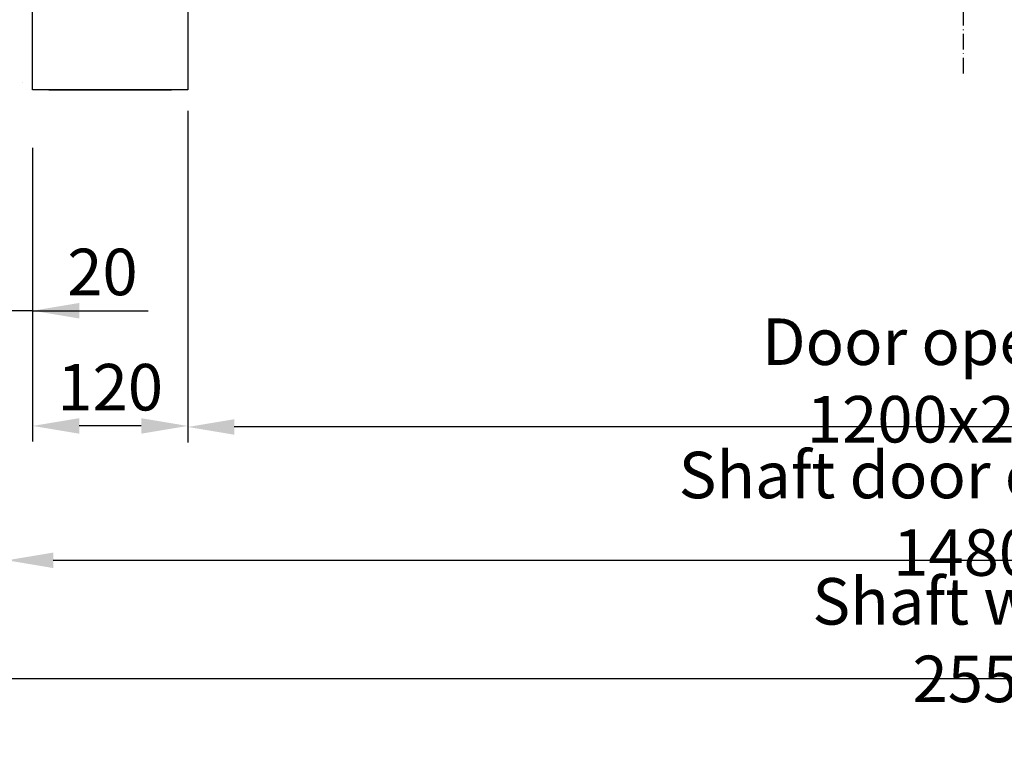
# Model space of a CAD drawing. Units: inches. Extents: x 65716 to 124228, y 0 to 77069.
# Drawn here: x 116027 to 116789, y 22536 to 23100 of the extents above; entities that cross this region are included whole.
import ezdxf

# ---------------------------------------------------------------- set-up
doc = ezdxf.new("R2010")
doc.units = ezdxf.units.IN
doc.header["$MEASUREMENT"] = 0
doc.linetypes.add('ACAD_ISO10W100', pattern=[18.5, 12, -3, 0.5, -3])
for name, color, linetype in [('ASSI', 3, 'ACAD_ISO10W100'), ('BOTTONIERE', 4, 'Continuous'), ('CAMPITURE', 1, 'Continuous'), ('TELAI', 3, 'Continuous'), ('Wymiarowanie', 1, 'Continuous')]:
    doc.layers.add(name, color=color, linetype=linetype)
doc.layers.add('QUOTE', color=1, linetype='Continuous', lineweight=15)
doc.styles.add('QUOTE', font='romans.shx', dxfattribs={"width": 0.8})
doc.dimstyles.new('GMV', dxfattribs={"dimscale": 12, "dimtxt": 3, "dimasz": 3, "dimexe": 1, "dimexo": 0.5, "dimgap": 1, "dimtad": 1, "dimdec": 1, "dimdsep": 46, "dimtxsty": 'QUOTE', "dimcen": 0, "dimclrt": 2, "dimadec": 0, "dimazin": 0, "dimtfac": 1, "dimtdec": 1, "dimtmove": 0, "dimatfit": 3, "dimfxl": 1, "dimtvp": 1, "dimtolj": 1, "dimarcsym": 0})
doc.dimstyles.new('GMV2', dxfattribs={"dimscale": 12, "dimtxt": 3, "dimasz": 3, "dimexe": 1, "dimexo": 0.1, "dimgap": 1, "dimtad": 1, "dimdec": 1, "dimlfac": 2, "dimdsep": 46, "dimtxsty": 'QUOTE', "dimcen": 0, "dimclrt": 2, "dimadec": 0, "dimazin": 0, "dimtfac": 1, "dimtdec": 1, "dimtmove": 0, "dimatfit": 3, "dimfxl": 1, "dimtvp": 1, "dimtolj": 1, "dimarcsym": 0})

# ---------------------------------------------------------------- blocks, each defined once
blk = doc.blocks.new('*D8696')
at = {"layer": 'Defpoints', "color": 0}
for p in [(115497.29, 23090.25), (118047.29, 23090.25), (115497.29, 22589.35)]:
    blk.add_point(p, dxfattribs=at)
at = {"layer": 'Wymiarowanie', "color": 0, "lineweight": -2}
for p, q in [((115497.29, 23089.05), (115497.29, 22577.35)), ((118047.29, 23089.05), (118047.29, 22577.35)), ((118011.29, 22589.35), (115533.29, 22589.35))]:
    blk.add_line(p, q, dxfattribs=at)
at = {"layer": 'Wymiarowanie', "color": 0}
for points in [[(115533.29, 22595.35), (115533.29, 22583.35), (115497.29, 22589.35)], [(118011.29, 22583.35), (118011.29, 22595.35), (118047.29, 22589.35)]]:
    blk.add_solid(points, dxfattribs=at)
at = {"layer": 'Wymiarowanie', "color": 2, "insert": (116772.29, 22619.35), "char_height": 36, "attachment_point": 5, "style": 'QUOTE'}
blk.add_mtext('Shaft width \\A1;2550', dxfattribs=at)
blk = doc.blocks.new('bfbnnb')
at = {"layer": 'BOTTONIERE'}
blk.add_line((35767.21, 11403.01), (35672.21, 11403.01), dxfattribs=at)
at = {"layer": 'TELAI'}
for p, q in [((35659.71, 11463.01), (35659.71, 11403.01)), ((35659.71, 11463.01), (35659.71, 11403.01)), ((35659.71, 11463.01), (35659.71, 11403.01)), ((35659.71, 11463.01), (35659.71, 11403.01)), ((35779.71, 11403.01), (35779.71, 11463.01)), ((35659.71, 11403.01), (35779.71, 11403.01)), ((35659.71, 11403.01), (35779.71, 11403.01)), ((35659.71, 11403.01), (35779.71, 11403.01)), ((35659.71, 11403.01), (35779.71, 11403.01))]:
    blk.add_line(p, q, dxfattribs=at)
blk = doc.blocks.new('*D8695')
at = {"layer": 'Defpoints', "color": 0}
for p in [(116157.29, 23030.25), (117357.29, 23030.25), (116157.29, 22784.3)]:
    blk.add_point(p, dxfattribs=at)
at = {"layer": 'Wymiarowanie', "color": 0, "lineweight": -2}
for p, q in [((116157.29, 23029.05), (116157.29, 22772.3)), ((117357.29, 23029.05), (117357.29, 22772.3)), ((117321.29, 22784.3), (116193.29, 22784.3))]:
    blk.add_line(p, q, dxfattribs=at)
at = {"layer": 'Wymiarowanie', "color": 0}
for points in [[(116193.29, 22790.3), (116193.29, 22778.3), (116157.29, 22784.3)], [(117321.29, 22778.3), (117321.29, 22790.3), (117357.29, 22784.3)]]:
    blk.add_solid(points, dxfattribs=at)
at = {"layer": 'Wymiarowanie', "color": 2, "insert": (116757.29, 22820.3), "char_height": 36, "attachment_point": 5, "style": 'QUOTE'}
blk.add_mtext('Door opening \\A1;1200x2000', dxfattribs=at)
blk = doc.blocks.new('*D8687')
at = {"layer": 'Defpoints', "color": 0}
for p in [(116157.29, 23030.25), (116037.29, 22934.25), (116037.29, 22785.11)]:
    blk.add_point(p, dxfattribs=at)
at = {"layer": 'Wymiarowanie', "color": 0, "linetype": 'ByBlock', "lineweight": -2}
for p, q in [((116157.29, 23024.25), (116157.29, 22773.11)), ((116037.29, 22928.25), (116037.29, 22773.11)), ((116121.29, 22785.11), (116073.29, 22785.11))]:
    blk.add_line(p, q, dxfattribs=at)
at = {"layer": 'Wymiarowanie', "color": 0}
for points in [[(116073.29, 22791.11), (116073.29, 22779.11), (116037.29, 22785.11)], [(116121.29, 22779.11), (116121.29, 22791.11), (116157.29, 22785.11)]]:
    blk.add_solid(points, dxfattribs=at)
at = {"layer": 'Wymiarowanie', "color": 2, "insert": (116097.29, 22815.11), "char_height": 36, "attachment_point": 5, "style": 'QUOTE'}
blk.add_mtext('\\A1;120', dxfattribs=at)
blk = doc.blocks.new('*D8677')
at = {"color": 0, "lineweight": -2}
for p, q in [((116017.29, 23000.25), (116017.29, 22669.12)), ((117497.29, 22947.29), (117497.29, 22669.12)), ((116053.29, 22681.12), (117461.29, 22681.12))]:
    blk.add_line(p, q, dxfattribs=at)
at = {"color": 0}
for points in [[(116053.29, 22687.12), (116053.29, 22675.12), (116017.29, 22681.12)], [(117461.29, 22675.12), (117461.29, 22687.12), (117497.29, 22681.12)]]:
    blk.add_solid(points, dxfattribs=at)
at = {"layer": 'Defpoints', "color": 0}
for p in [(116017.29, 23006.25), (117497.29, 22953.29), (117497.29, 22681.12)]:
    blk.add_point(p, dxfattribs=at)
at = {"color": 2, "insert": (116757.29, 22717.12), "char_height": 36, "attachment_point": 5, "style": 'QUOTE'}
blk.add_mtext('Shaft door opening \\A1;1480', dxfattribs=at)
blk = doc.blocks.new('*D8676')
at = {"layer": 'Defpoints', "color": 0}
for p in [(116017.29, 23066.25), (116037.29, 23006.25), (116017.29, 22874.28)]:
    blk.add_point(p, dxfattribs=at)
at = {"layer": 'QUOTE', "color": 0, "lineweight": -2}
for p, q in [((116017.29, 23060.25), (116017.29, 22862.28)), ((116037.29, 23000.25), (116037.29, 22862.28)), ((115981.29, 22874.28), (115945.29, 22874.28)), ((116037.29, 22874.28), (116017.29, 22874.28)), ((116037.29, 22874.28), (116126.61, 22874.28)), ((116073.29, 22874.28), (116109.29, 22874.28))]:
    blk.add_line(p, q, dxfattribs=at)
at = {"layer": 'QUOTE', "color": 0}
for points in [[(115981.29, 22868.28), (115981.29, 22880.28), (116017.29, 22874.28)], [(116073.29, 22880.28), (116073.29, 22868.28), (116037.29, 22874.28)]]:
    blk.add_solid(points, dxfattribs=at)
at = {"layer": 'QUOTE', "color": 2, "insert": (116091.29, 22904.28), "char_height": 36, "attachment_point": 5, "style": 'QUOTE'}
blk.add_mtext('\\A1;20', dxfattribs=at)

msp = doc.modelspace()

# ---------------------------------------------------------------- hatches: boundary and pattern name
at = {"layer": 'CAMPITURE'}
h = msp.add_hatch(dxfattribs=at)
h.set_pattern_fill('AR-CONC', color=256, angle=180, style=0)
h.set_pattern_definition([(130, (127523.62, 87511.18), (-182.18467, -15.9391), [19.05, -209.55]), (185, (127523.62, 87511.18), (35.2428, 191.05664), [15.24, -167.64]), (79.549, (127508.44, 87509.85), (-146.9425, 175.1167), [16.19, -178.09]), (133.8158, (127523.62, 87561.98), (-271.07904, -42.0423), [28.575, -314.325]), (83.3644, (127501.03, 87558.47), (-237.4042, 247.4256), [24.285, -267.135]), (188.816, (127523.62, 87561.98), (-237.4046, 247.4251), [22.86, -251.46]), (159, (127498.22, 87549.28), (-151.61488, -102.26552), [19.05, -209.55]), (214, (127498.22, 87549.28), (-61.80203, 184.18797), [15.24, -167.64]), (108.5486, (127485.59, 87540.75), (-213.4165, 81.92286), [16.19, -178.09]), (142.5, (127523.624, 87511.176), (-3.088603, 84.55504), [0, -165.608, 0, -170.18, 0, -168.275]), (172.5, (127523.62, 87511.18), (-66.81966, 100.18057), [0, -97.028, 0, -161.798, 0, -64.135]), (212.5, (127580.266, 87511.176), (-135.590595, -5.728744), [0, -63.5, 0, -198.12, 0, -262.89]), (222.5, (127605.67, 87511.18), (-148.12918, 25.4265), [0, -82.55, 0, -131.572, 0, -186.69])])
h.paths.add_polyline_path([(118047.29359, 25945.25337), (117477.29359, 25945.25337), (117477.29359, 26005.25337), (117477.29359, 26095.25337), (118197.29359, 26095.25337), (118197.29359, 22955.25337), (117477.29359, 22955.25337), (117477.29359, 23105.25337), (117967.29359, 23105.25337), (118047.29359, 23105.25337)])
h.paths.add_polyline_path([(115347.29359, 26095.25337), (116037.29359, 26095.25337), (116037.29359, 25945.25337), (115547.29359, 25945.25337), (115497.29359, 25945.25337), (115497.29359, 23105.25337), (116037.29359, 23105.25337), (116037.29359, 23045.25337), (116037.29359, 22955.25337), (115347.29359, 22955.25337)])

# ---------------------------------------------------------------- linework, layer by layer
at = {"layer": 'ASSI'}
msp.add_line((116757.29305, 23057.97323), (116757.29305, 23325.72009), dxfattribs=at)

# ---------------------------------------------------------------- block references
at = {"layer": 'QUOTE', "extrusion": (0, 0, -1), "zscale": -1}
msp.add_blockref('bfbnnb', (-151817.00855, 11642.24226), dxfattribs=at)

# ---------------------------------------------------------------- dimensions: what is measured, and where the dimension line sits
at = {"color": 6}
dim = msp.add_linear_dim(base=(117497.29359, 22681.12005), p1=(116017.29359, 23006.25231), p2=(117497.29359, 22953.28859), angle=0, text='Shaft door opening <>', dimstyle='GMV', dxfattribs=at)
dim.commit()
dim.dimension.update_dxf_attribs({"geometry": '*D8677', "text_midpoint": (116757.29359, 22681.12005), "dimtype": 160})
at = {"layer": 'QUOTE'}
dim = msp.add_linear_dim(base=(116017.29359, 22874.28224), p1=(116037.29359, 23006.25231), p2=(116017.29359, 23066.25231), angle=180, dimstyle='GMV', dxfattribs=at)
dim.commit()
dim.dimension.update_dxf_attribs({"geometry": '*D8676', "text_midpoint": (116091.29359, 22874.28224), "dimtype": 160})
at = {"layer": 'Wymiarowanie'}
dim = msp.add_linear_dim(base=(115497.29359, 22589.35153), p1=(118047.29359, 23090.25337), p2=(115497.29359, 23090.25337), angle=180, text='Shaft width <>', dimstyle='GMV2', override={"dimlfac": 1}, dxfattribs=at)
dim.commit()
dim.dimension.update_dxf_attribs({"geometry": '*D8696', "text_midpoint": (116772.29359, 22589.35153), "dimtype": 160})
at = {"layer": 'Wymiarowanie', "linetype": 'ByBlock'}
dim = msp.add_linear_dim(base=(116037.29359, 22785.10639), p1=(116157.29359, 23030.25337), p2=(116037.29359, 22934.25337), angle=180, dimstyle='GMV', dxfattribs=at)
dim.commit()
dim.dimension.update_dxf_attribs({"geometry": '*D8687', "text_midpoint": (116097.29359, 22785.10639), "dimtype": 160})
at = {"layer": 'Wymiarowanie'}
dim = msp.add_linear_dim(base=(116157.29359, 22784.29558), p1=(117357.29359, 23030.25337), p2=(116157.29359, 23030.25337), angle=180, text='Door opening <>x2000', dimstyle='GMV2', override={"dimlfac": 1}, dxfattribs=at)
dim.commit()
dim.dimension.update_dxf_attribs({"geometry": '*D8695', "text_midpoint": (116757.29359, 22820.29558)})

doc.saveas('drawing.dxf')
